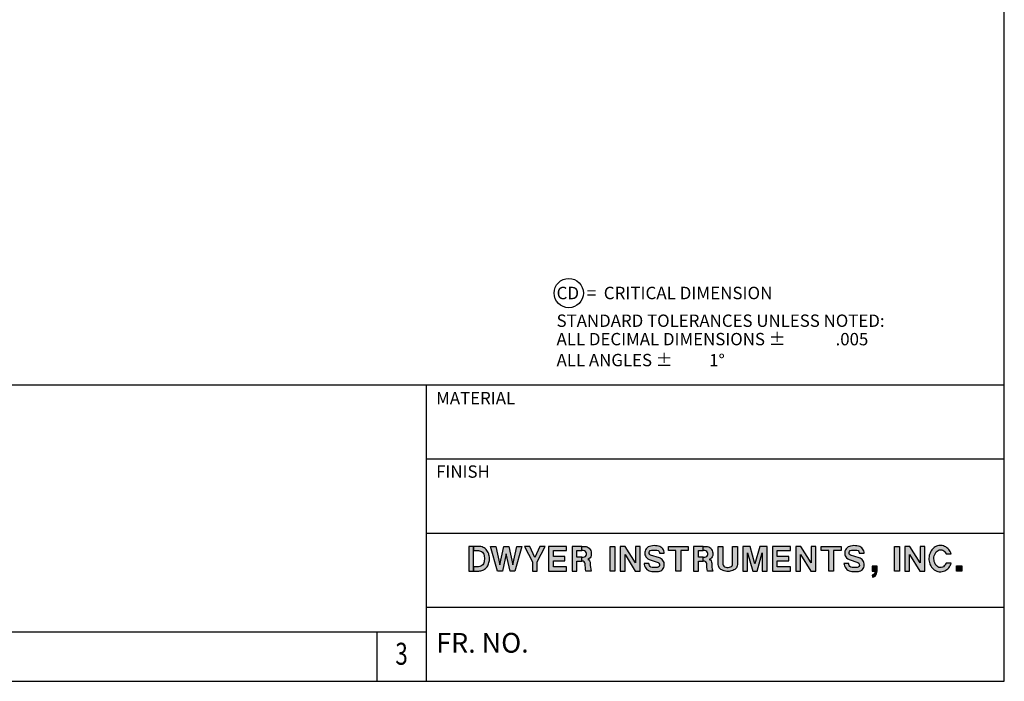
# Model space of a CAD drawing. Units: inches. Extents: x 0 to 20.5, y -0.2 to 15.9.
# Drawn here: x 10.5 to 20.5, y 0 to 6.7 of the extents above; entities that cross this region are included whole.
import ezdxf
from ezdxf.enums import TextEntityAlignment as Align

# ---------------------------------------------------------------- set-up
doc = ezdxf.new("R2010")
doc.units = ezdxf.units.IN
doc.header["$MEASUREMENT"] = 0
doc.layers.add('FORMAT', color=8, linetype='Continuous')
doc.layers.add('FORMATTEXT', color=7, linetype='Continuous')
doc.styles.add('ROMANS', font='romans.shx', dxfattribs={"width": 0.75})
doc.styles.add('STYLE1', font='romans.shx', dxfattribs={"width": 0.75, "height": 0.225})
doc.styles.add('STYLE2', font='romans.shx', dxfattribs={"height": 0.1})
doc.styles.add('STYLE4', font='romans.shx', dxfattribs={"height": 0.0625})

# ---------------------------------------------------------------- blocks, each defined once
blk = doc.blocks.new('DWYERA')
at = {"layer": 'FORMAT'}
h = blk.add_hatch(color=256, dxfattribs=at)
h.paths.add_polyline_path([(7.5546, 0.5577), (7.5546, 0.6827), (7.5304, 0.6827), (7.5304, 0.5577)])
h.paths.add_polyline_path([(7.5546, 0.5577), (7.5813, 0.5577), (7.5863, 0.5581), (7.5914, 0.559), (7.5964, 0.5603), (7.6013, 0.5623), (7.6059, 0.5645), (7.6105, 0.5675), (7.615, 0.571), (7.6191, 0.575), (7.6229, 0.5797), (7.6261, 0.5848), (7.6286, 0.5897), (7.6305, 0.5947), (7.6322, 0.6003), (7.6333, 0.6056), (7.6343, 0.6112), (7.6346, 0.6163), (7.6348, 0.622), (7.6344, 0.6279), (7.6336, 0.6339), (7.6324, 0.6394), (7.6308, 0.6451), (7.6284, 0.6509), (7.6257, 0.6566), (7.6216, 0.6624), (7.6178, 0.6668), (7.613, 0.6711), (7.6083, 0.6745), (7.6027, 0.6775), (7.5973, 0.6798), (7.5915, 0.6814), (7.5857, 0.6824), (7.5813, 0.6827), (7.5546, 0.6827), (7.5546, 0.6609), (7.5796, 0.6609), (7.5848, 0.6605), (7.59, 0.659), (7.5951, 0.6562), (7.5997, 0.6525), (7.6031, 0.6481), (7.6059, 0.6426), (7.6076, 0.6364), (7.6084, 0.6311), (7.609, 0.6245), (7.6092, 0.6183), (7.6088, 0.6115), (7.6077, 0.6051), (7.6061, 0.5985), (7.604, 0.5936), (7.6006, 0.5891), (7.5966, 0.5851), (7.5918, 0.5822), (7.5856, 0.5802), (7.5796, 0.5796), (7.5546, 0.5796)])
for points in [[(7.6664, 0.6827), (7.6873, 0.5893), (7.707, 0.6827), (7.7325, 0.6827), (7.7523, 0.5893), (7.7732, 0.6827), (7.7987, 0.6827), (7.7635, 0.5577), (7.7392, 0.5577), (7.7198, 0.6451), (7.7004, 0.5577), (7.6761, 0.5577), (7.6409, 0.6827)], [(7.8117, 0.6827), (7.8523, 0.6038), (7.8523, 0.5577), (7.8766, 0.5577), (7.8766, 0.6038), (7.9172, 0.6827), (7.8905, 0.6827), (7.8644, 0.6257), (7.8384, 0.6827)], [(8.0254, 0.5796), (7.9586, 0.5796), (7.9586, 0.6093), (8.0169, 0.6093), (8.0169, 0.6311), (7.9586, 0.6311), (7.9586, 0.6609), (8.0254, 0.6609), (8.0254, 0.6827), (7.9343, 0.6827), (7.9343, 0.5577), (8.0254, 0.5577)], [(8.2449, 0.5577), (8.2449, 0.6827), (8.2692, 0.6827), (8.2692, 0.5577)], [(8.321, 0.5577), (8.321, 0.6409), (8.3726, 0.5577), (8.3981, 0.5577), (8.3981, 0.6827), (8.3739, 0.6827), (8.3739, 0.5996), (8.3222, 0.6827), (8.2967, 0.6827), (8.2967, 0.5577)], [(8.4173, 0.5965), (8.4182, 0.5904), (8.4199, 0.5839), (8.4227, 0.5777), (8.4269, 0.5717), (8.4319, 0.5662), (8.4373, 0.5623), (8.4437, 0.5588), (8.4499, 0.5565), (8.457, 0.5552), (8.4681, 0.5548), (8.4804, 0.5548), (8.4899, 0.5554), (8.4965, 0.5571), (8.5018, 0.5592), (8.5066, 0.5626), (8.5106, 0.5661), (8.514, 0.5705), (8.5171, 0.5762), (8.5188, 0.5821), (8.5194, 0.5883), (8.5192, 0.5948), (8.518, 0.6007), (8.5159, 0.6062), (8.5127, 0.6115), (8.509, 0.6157), (8.5045, 0.6194), (8.4999, 0.6222), (8.4948, 0.6244), (8.4497, 0.6385), (8.4455, 0.6422), (8.4433, 0.6469), (8.4428, 0.652), (8.4447, 0.6573), (8.4488, 0.661), (8.4545, 0.663), (8.4613, 0.6639), (8.4683, 0.6642), (8.4755, 0.6642), (8.4824, 0.6632), (8.4884, 0.661), (8.4929, 0.6569), (8.4947, 0.6524), (8.495, 0.6475), (8.5193, 0.6475), (8.5189, 0.6536), (8.5175, 0.6598), (8.5149, 0.6654), (8.5115, 0.6703), (8.507, 0.6749), (8.5023, 0.6786), (8.4967, 0.6814), (8.4903, 0.6837), (8.4831, 0.6851), (8.4757, 0.686), (8.4674, 0.6862), (8.4597, 0.6855), (8.4511, 0.684), (8.4444, 0.6822), (8.4382, 0.6795), (8.4329, 0.6758), (8.4284, 0.6709), (8.4246, 0.6652), (8.4222, 0.659), (8.4209, 0.6527), (8.4208, 0.6464), (8.4218, 0.6403), (8.4236, 0.6343), (8.4265, 0.6291), (8.4307, 0.6241), (8.4362, 0.6196), (8.4432, 0.6158), (8.4877, 0.6007), (8.4922, 0.597), (8.4945, 0.5922), (8.495, 0.5862), (8.4929, 0.5812), (8.4889, 0.5775), (8.4833, 0.5759), (8.4749, 0.5755), (8.4669, 0.5757), (8.4582, 0.576), (8.4522, 0.5778), (8.4474, 0.5815), (8.4443, 0.5858), (8.4422, 0.5907), (8.4416, 0.5965)], [(8.5784, 0.5577), (8.5784, 0.6609), (8.5408, 0.6609), (8.5408, 0.6827), (8.6403, 0.6827), (8.6403, 0.6609), (8.6027, 0.6609), (8.6027, 0.5577)], [(8.8165, 0.6827), (8.8165, 0.5929), (8.8177, 0.5872), (8.8208, 0.5824), (8.8249, 0.5794), (8.8303, 0.5772), (8.8362, 0.5761), (8.8426, 0.5757), (8.849, 0.5766), (8.8543, 0.5785), (8.8591, 0.581), (8.8626, 0.5846), (8.8647, 0.589), (8.8651, 0.5948), (8.8651, 0.6827), (8.8894, 0.6827), (8.8894, 0.5908), (8.8888, 0.5849), (8.8871, 0.5794), (8.8843, 0.5743), (8.8807, 0.5701), (8.8759, 0.5664), (8.8707, 0.5633), (8.8657, 0.5608), (8.8598, 0.5586), (8.8536, 0.5569), (8.8472, 0.5562), (8.8412, 0.5556), (8.8354, 0.5561), (8.8288, 0.5566), (8.8227, 0.5581), (8.817, 0.5605), (8.8108, 0.5632), (8.8053, 0.5664), (8.8009, 0.5702), (8.7973, 0.5746), (8.7949, 0.5788), (8.7931, 0.5841), (8.7923, 0.5908), (8.7923, 0.6827)], [(8.941, 0.5577), (8.941, 0.6496), (8.9668, 0.5577), (8.9893, 0.5577), (9.0151, 0.6496), (9.0151, 0.5577), (9.0393, 0.5577), (9.0393, 0.6827), (9.0029, 0.6827), (8.9781, 0.5941), (8.9532, 0.6827), (8.9168, 0.6827), (8.9168, 0.5577)], [(9.1578, 0.5796), (9.091, 0.5796), (9.091, 0.6093), (9.1493, 0.6093), (9.1493, 0.6311), (9.091, 0.6311), (9.091, 0.6609), (9.1578, 0.6609), (9.1578, 0.6827), (9.0668, 0.6827), (9.0668, 0.5577), (9.1578, 0.5577)], [(9.2095, 0.5577), (9.2095, 0.6409), (9.2612, 0.5577), (9.2867, 0.5577), (9.2867, 0.6827), (9.2624, 0.6827), (9.2624, 0.5996), (9.2108, 0.6827), (9.1853, 0.6827), (9.1853, 0.5577)], [(9.3518, 0.5577), (9.3518, 0.6609), (9.3141, 0.6609), (9.3141, 0.6827), (9.4137, 0.6827), (9.4137, 0.6609), (9.376, 0.6609), (9.376, 0.5577)], [(9.4288, 0.5965), (9.4297, 0.5904), (9.4314, 0.5839), (9.4342, 0.5777), (9.4384, 0.5717), (9.4433, 0.5662), (9.4487, 0.5623), (9.4551, 0.5588), (9.4613, 0.5565), (9.4685, 0.5552), (9.4796, 0.5548), (9.4918, 0.5548), (9.5014, 0.5554), (9.508, 0.5571), (9.5133, 0.5592), (9.5181, 0.5626), (9.5221, 0.5661), (9.5254, 0.5705), (9.5285, 0.5762), (9.5303, 0.5821), (9.5308, 0.5883), (9.5306, 0.5948), (9.5295, 0.6007), (9.5273, 0.6062), (9.5241, 0.6115), (9.5204, 0.6157), (9.5159, 0.6194), (9.5114, 0.6222), (9.5062, 0.6244), (9.4611, 0.6385), (9.4569, 0.6422), (9.4547, 0.6469), (9.4543, 0.652), (9.4562, 0.6573), (9.4602, 0.661), (9.466, 0.663), (9.4728, 0.6639), (9.4797, 0.6642), (9.487, 0.6642), (9.4939, 0.6632), (9.4999, 0.661), (9.5044, 0.6569), (9.5062, 0.6524), (9.5064, 0.6475), (9.5307, 0.6475), (9.5304, 0.6536), (9.5289, 0.6598), (9.5264, 0.6654), (9.523, 0.6703), (9.5185, 0.6749), (9.5138, 0.6786), (9.5082, 0.6814), (9.5017, 0.6837), (9.4946, 0.6851), (9.4872, 0.686), (9.4789, 0.6862), (9.4711, 0.6855), (9.4625, 0.684), (9.4559, 0.6822), (9.4497, 0.6795), (9.4444, 0.6758), (9.4399, 0.6709), (9.4361, 0.6652), (9.4336, 0.659), (9.4324, 0.6527), (9.4322, 0.6464), (9.4333, 0.6403), (9.435, 0.6343), (9.4379, 0.6291), (9.4422, 0.6241), (9.4477, 0.6196), (9.4546, 0.6158), (9.4991, 0.6007), (9.5036, 0.597), (9.5059, 0.5922), (9.5065, 0.5862), (9.5043, 0.5812), (9.5004, 0.5775), (9.4947, 0.5759), (9.4863, 0.5755), (9.4784, 0.5757), (9.4697, 0.576), (9.4637, 0.5778), (9.4589, 0.5815), (9.4557, 0.5858), (9.4536, 0.5907), (9.453, 0.5965)], [(9.6847, 0.5577), (9.6847, 0.6827), (9.709, 0.6827), (9.709, 0.5577)], [(9.7607, 0.5577), (9.7607, 0.6409), (9.8123, 0.5577), (9.8379, 0.5577), (9.8379, 0.6827), (9.8136, 0.6827), (9.8136, 0.5996), (9.762, 0.6827), (9.7364, 0.6827), (9.7364, 0.5577)], [(9.9708, 0.6442), (9.9689, 0.6506), (9.9665, 0.6562), (9.9632, 0.6616), (9.9596, 0.6665), (9.9547, 0.6716), (9.9499, 0.6758), (9.944, 0.6797), (9.9378, 0.6827), (9.9319, 0.685), (9.9256, 0.6865), (9.9203, 0.6871), (9.9145, 0.687), (9.9083, 0.6865), (9.9025, 0.685), (9.8968, 0.6832), (9.8909, 0.6803), (9.8859, 0.6773), (9.8811, 0.6733), (9.8768, 0.6691), (9.8732, 0.6646), (9.8697, 0.6599), (9.8664, 0.654), (9.864, 0.649), (9.8617, 0.6423), (9.8603, 0.6368), (9.8591, 0.6293), (9.8584, 0.6221), (9.8586, 0.6152), (9.8595, 0.6078), (9.8609, 0.6013), (9.863, 0.5946), (9.8656, 0.5889), (9.8687, 0.5834), (9.8723, 0.5778), (9.8766, 0.5726), (9.8806, 0.5685), (9.8859, 0.5643), (9.8916, 0.5607), (9.8978, 0.5577), (9.9044, 0.5555), (9.9111, 0.5543), (9.919, 0.5538), (9.9257, 0.5548), (9.9328, 0.5566), (9.9386, 0.5587), (9.9445, 0.5614), (9.9498, 0.565), (9.9548, 0.5696), (9.9594, 0.5744), (9.9633, 0.5795), (9.9668, 0.5857), (9.9694, 0.5916), (9.9708, 0.5979), (9.9456, 0.5979), (9.9431, 0.5924), (9.9402, 0.5878), (9.9365, 0.5834), (9.9318, 0.5798), (9.9267, 0.5773), (9.9201, 0.5756), (9.9141, 0.5753), (9.9083, 0.5765), (9.903, 0.5793), (9.8984, 0.5833), (9.8943, 0.588), (9.8904, 0.5937), (9.8878, 0.5993), (9.8857, 0.6055), (9.8843, 0.6124), (9.8839, 0.6202), (9.8842, 0.6278), (9.8856, 0.6351), (9.888, 0.642), (9.891, 0.6485), (9.8949, 0.6542), (9.8995, 0.6588), (9.905, 0.6625), (9.9111, 0.6649), (9.917, 0.6657), (9.9232, 0.6648), (9.9286, 0.6628), (9.9341, 0.6593), (9.939, 0.6552), (9.9426, 0.6497), (9.9451, 0.6442)], [(9.5708, 0.5832), (9.5708, 0.5577), (9.585, 0.5575), (9.5853, 0.5523), (9.5847, 0.5468), (9.5821, 0.5421), (9.5772, 0.5385), (9.5712, 0.5366), (9.5736, 0.5275), (9.5798, 0.5289), (9.5857, 0.5321), (9.5904, 0.537), (9.5939, 0.5432), (9.5956, 0.55), (9.5963, 0.5577), (9.5963, 0.5832)], [(9.9984, 0.5577), (9.9984, 0.584), (10.0246, 0.584), (10.0246, 0.5577)]]:
    blk.add_hatch(color=256, dxfattribs=at).paths.add_polyline_path(points)
h = blk.add_hatch(color=256, dxfattribs=at)
h.paths.add_polyline_path([(8.1232, 0.5577), (8.1215, 0.5668), (8.1205, 0.5763), (8.1199, 0.5852), (8.1192, 0.594), (8.1175, 0.5993), (8.1143, 0.6037), (8.1083, 0.6069), (8.1014, 0.6075), (8.1014, 0.6281), (8.1093, 0.6281), (8.1153, 0.629), (8.12, 0.632), (8.1235, 0.6362), (8.1255, 0.6416), (8.1256, 0.6466), (8.1239, 0.6523), (8.1204, 0.6565), (8.1155, 0.6597), (8.1093, 0.6609), (8.1014, 0.6609), (8.1014, 0.6827), (8.117, 0.6827), (8.1235, 0.6818), (8.1295, 0.6798), (8.1349, 0.6767), (8.1397, 0.6728), (8.1442, 0.6672), (8.1473, 0.6617), (8.1492, 0.655), (8.15, 0.6492), (8.1501, 0.6431), (8.1496, 0.6363), (8.1475, 0.6302), (8.1437, 0.625), (8.1382, 0.6199), (8.1318, 0.617), (8.1375, 0.614), (8.1412, 0.6096), (8.1436, 0.6035), (8.1444, 0.5969), (8.145, 0.586), (8.1458, 0.5773), (8.1475, 0.5669), (8.15, 0.5577)])
h.paths.add_polyline_path([(8.0771, 0.5577), (8.0771, 0.6075), (8.1014, 0.6075), (8.1014, 0.6281), (8.0771, 0.6281), (8.0771, 0.6609), (8.1014, 0.6609), (8.1014, 0.6827), (8.0528, 0.6827), (8.0528, 0.5577)])
h = blk.add_hatch(color=256, dxfattribs=at)
h.paths.add_polyline_path([(8.7381, 0.5577), (8.7365, 0.5668), (8.7354, 0.5763), (8.7348, 0.5852), (8.7341, 0.594), (8.7324, 0.5993), (8.7292, 0.6037), (8.7233, 0.6069), (8.7163, 0.6075), (8.7163, 0.6281), (8.7242, 0.6281), (8.7302, 0.629), (8.735, 0.632), (8.7384, 0.6362), (8.7404, 0.6416), (8.7405, 0.6466), (8.7388, 0.6523), (8.7353, 0.6565), (8.7304, 0.6597), (8.7242, 0.6609), (8.7163, 0.6609), (8.7163, 0.6827), (8.7319, 0.6827), (8.7384, 0.6818), (8.7445, 0.6798), (8.7498, 0.6767), (8.7546, 0.6728), (8.7591, 0.6672), (8.7622, 0.6617), (8.7641, 0.655), (8.7649, 0.6492), (8.765, 0.6431), (8.7645, 0.6363), (8.7624, 0.6302), (8.7586, 0.625), (8.7531, 0.6199), (8.7467, 0.617), (8.7525, 0.614), (8.7561, 0.6096), (8.7585, 0.6035), (8.7594, 0.5969), (8.7599, 0.586), (8.7607, 0.5773), (8.7625, 0.5669), (8.7649, 0.5577)])
h.paths.add_polyline_path([(8.692, 0.5577), (8.692, 0.6075), (8.7163, 0.6075), (8.7163, 0.6281), (8.692, 0.6281), (8.692, 0.6609), (8.7163, 0.6609), (8.7163, 0.6827), (8.6678, 0.6827), (8.6678, 0.5577)])
for p, q in [((10.24, 0), (10.24, 7.9375)), ((0, 1.5), (10.24, 1.5)), ((7.315, 1.5), (7.315, 0)), ((7.315, 1.125), (10.24, 1.125)), ((7.315, 0.75), (10.24, 0.75)), ((7.315, 0.375), (10.24, 0.375)), ((0, 0.25), (7.315, 0.25)), ((7.065, 0.25), (7.065, 0)), ((0, 0), (10.24, 0))]:
    blk.add_line(p, q, dxfattribs=at)
at = {"layer": 'FORMAT', "color": 252}
for points in [[(7.5546, 0.5577), (7.5546, 0.6827), (7.5304, 0.6827), (7.5304, 0.5577), (7.5546, 0.5577)], [(7.5546, 0.5577), (7.5813, 0.5577), (7.5863, 0.5581), (7.5914, 0.559), (7.5964, 0.5603), (7.6013, 0.5623), (7.6059, 0.5645), (7.6105, 0.5675), (7.615, 0.571), (7.6191, 0.575), (7.6229, 0.5797), (7.6261, 0.5848), (7.6286, 0.5897), (7.6305, 0.5947), (7.6322, 0.6003), (7.6333, 0.6056), (7.6343, 0.6112), (7.6346, 0.6163), (7.6348, 0.622), (7.6344, 0.6279), (7.6336, 0.6339), (7.6324, 0.6394), (7.6308, 0.6451), (7.6284, 0.6509), (7.6257, 0.6566), (7.6216, 0.6624), (7.6178, 0.6668), (7.613, 0.6711), (7.6083, 0.6745), (7.6027, 0.6775), (7.5973, 0.6798), (7.5915, 0.6814), (7.5857, 0.6824), (7.5813, 0.6827), (7.5546, 0.6827), (7.5546, 0.6609), (7.5796, 0.6609), (7.5848, 0.6605), (7.59, 0.659), (7.5951, 0.6562), (7.5997, 0.6525), (7.6031, 0.6481), (7.6059, 0.6426), (7.6076, 0.6364), (7.6084, 0.6311), (7.609, 0.6245), (7.6092, 0.6183), (7.6088, 0.6115), (7.6077, 0.6051), (7.6061, 0.5985), (7.604, 0.5936), (7.6006, 0.5891), (7.5966, 0.5851), (7.5918, 0.5822), (7.5856, 0.5802), (7.5796, 0.5796), (7.5546, 0.5796), (7.5546, 0.5577)], [(7.6664, 0.6827), (7.6873, 0.5893), (7.707, 0.6827), (7.7325, 0.6827), (7.7523, 0.5893), (7.7732, 0.6827), (7.7987, 0.6827), (7.7635, 0.5577), (7.7392, 0.5577), (7.7198, 0.6451), (7.7004, 0.5577), (7.6761, 0.5577), (7.6409, 0.6827), (7.6664, 0.6827)], [(7.8117, 0.6827), (7.8523, 0.6038), (7.8523, 0.5577), (7.8766, 0.5577), (7.8766, 0.6038), (7.9172, 0.6827), (7.8905, 0.6827), (7.8644, 0.6257), (7.8384, 0.6827), (7.8117, 0.6827)], [(8.0254, 0.5796), (7.9586, 0.5796), (7.9586, 0.6093), (8.0169, 0.6093), (8.0169, 0.6311), (7.9586, 0.6311), (7.9586, 0.6609), (8.0254, 0.6609), (8.0254, 0.6827), (7.9343, 0.6827), (7.9343, 0.5577), (8.0254, 0.5577), (8.0254, 0.5796)], [(8.0771, 0.5577), (8.0771, 0.6075), (8.1014, 0.6075), (8.1014, 0.6281), (8.0771, 0.6281), (8.0771, 0.6609), (8.1014, 0.6609), (8.1014, 0.6827), (8.0528, 0.6827), (8.0528, 0.5577), (8.0771, 0.5577)], [(8.1232, 0.5577), (8.1215, 0.5668), (8.1205, 0.5763), (8.1199, 0.5852), (8.1192, 0.594), (8.1175, 0.5993), (8.1143, 0.6037), (8.1083, 0.6069), (8.1014, 0.6075), (8.1014, 0.6281), (8.1093, 0.6281), (8.1153, 0.629), (8.12, 0.632), (8.1235, 0.6362), (8.1255, 0.6416), (8.1256, 0.6466), (8.1239, 0.6523), (8.1204, 0.6565), (8.1155, 0.6597), (8.1093, 0.6609), (8.1014, 0.6609), (8.1014, 0.6827), (8.117, 0.6827), (8.1235, 0.6818), (8.1295, 0.6798), (8.1349, 0.6767), (8.1397, 0.6728), (8.1442, 0.6672), (8.1473, 0.6617), (8.1492, 0.655), (8.15, 0.6492), (8.1501, 0.6431), (8.1496, 0.6363), (8.1475, 0.6302), (8.1437, 0.625), (8.1382, 0.6199), (8.1318, 0.617), (8.1375, 0.614), (8.1412, 0.6096), (8.1436, 0.6035), (8.1444, 0.5969), (8.145, 0.586), (8.1458, 0.5773), (8.1475, 0.5669), (8.15, 0.5577), (8.1232, 0.5577)], [(8.2449, 0.5577), (8.2449, 0.6827), (8.2692, 0.6827), (8.2692, 0.5577), (8.2449, 0.5577)], [(8.321, 0.5577), (8.321, 0.6409), (8.3726, 0.5577), (8.3981, 0.5577), (8.3981, 0.6827), (8.3739, 0.6827), (8.3739, 0.5996), (8.3222, 0.6827), (8.2967, 0.6827), (8.2967, 0.5577), (8.321, 0.5577)], [(8.4173, 0.5965), (8.4182, 0.5904), (8.4199, 0.5839), (8.4227, 0.5777), (8.4269, 0.5717), (8.4319, 0.5662), (8.4373, 0.5623), (8.4437, 0.5588), (8.4499, 0.5565), (8.457, 0.5552), (8.4681, 0.5548), (8.4804, 0.5548), (8.4899, 0.5554), (8.4965, 0.5571), (8.5018, 0.5592), (8.5066, 0.5626), (8.5106, 0.5661), (8.514, 0.5705), (8.5171, 0.5762), (8.5188, 0.5821), (8.5194, 0.5883), (8.5192, 0.5948), (8.518, 0.6007), (8.5159, 0.6062), (8.5127, 0.6115), (8.509, 0.6157), (8.5045, 0.6194), (8.4999, 0.6222), (8.4948, 0.6244), (8.4497, 0.6385), (8.4455, 0.6422), (8.4433, 0.6469), (8.4428, 0.652), (8.4447, 0.6573), (8.4488, 0.661), (8.4545, 0.663), (8.4613, 0.6639), (8.4683, 0.6642), (8.4755, 0.6642), (8.4824, 0.6632), (8.4884, 0.661), (8.4929, 0.6569), (8.4947, 0.6524), (8.495, 0.6475), (8.5193, 0.6475), (8.5189, 0.6536), (8.5175, 0.6598), (8.5149, 0.6654), (8.5115, 0.6703), (8.507, 0.6749), (8.5023, 0.6786), (8.4967, 0.6814), (8.4903, 0.6837), (8.4831, 0.6851), (8.4757, 0.686), (8.4674, 0.6862), (8.4597, 0.6855), (8.4511, 0.684), (8.4444, 0.6822), (8.4382, 0.6795), (8.4329, 0.6758), (8.4284, 0.6709), (8.4246, 0.6652), (8.4222, 0.659), (8.4209, 0.6527), (8.4208, 0.6464), (8.4218, 0.6403), (8.4236, 0.6343), (8.4265, 0.6291), (8.4307, 0.6241), (8.4362, 0.6196), (8.4432, 0.6158), (8.4877, 0.6007), (8.4922, 0.597), (8.4945, 0.5922), (8.495, 0.5862), (8.4929, 0.5812), (8.4889, 0.5775), (8.4833, 0.5759), (8.4749, 0.5755), (8.4669, 0.5757), (8.4582, 0.576), (8.4522, 0.5778), (8.4474, 0.5815), (8.4443, 0.5858), (8.4422, 0.5907), (8.4416, 0.5965), (8.4173, 0.5965)], [(8.5784, 0.5577), (8.5784, 0.6609), (8.5408, 0.6609), (8.5408, 0.6827), (8.6403, 0.6827), (8.6403, 0.6609), (8.6027, 0.6609), (8.6027, 0.5577), (8.5784, 0.5577)], [(8.692, 0.5577), (8.692, 0.6075), (8.7163, 0.6075), (8.7163, 0.6281), (8.692, 0.6281), (8.692, 0.6609), (8.7163, 0.6609), (8.7163, 0.6827), (8.6678, 0.6827), (8.6678, 0.5577), (8.692, 0.5577)], [(8.7381, 0.5577), (8.7365, 0.5668), (8.7354, 0.5763), (8.7348, 0.5852), (8.7341, 0.594), (8.7324, 0.5993), (8.7292, 0.6037), (8.7233, 0.6069), (8.7163, 0.6075), (8.7163, 0.6281), (8.7242, 0.6281), (8.7302, 0.629), (8.735, 0.632), (8.7384, 0.6362), (8.7404, 0.6416), (8.7405, 0.6466), (8.7388, 0.6523), (8.7353, 0.6565), (8.7304, 0.6597), (8.7242, 0.6609), (8.7163, 0.6609), (8.7163, 0.6827), (8.7319, 0.6827), (8.7384, 0.6818), (8.7445, 0.6798), (8.7498, 0.6767), (8.7546, 0.6728), (8.7591, 0.6672), (8.7622, 0.6617), (8.7641, 0.655), (8.7649, 0.6492), (8.765, 0.6431), (8.7645, 0.6363), (8.7624, 0.6302), (8.7586, 0.625), (8.7531, 0.6199), (8.7467, 0.617), (8.7525, 0.614), (8.7561, 0.6096), (8.7585, 0.6035), (8.7594, 0.5969), (8.7599, 0.586), (8.7607, 0.5773), (8.7625, 0.5669), (8.7649, 0.5577), (8.7381, 0.5577)], [(8.8165, 0.6827), (8.8165, 0.5929), (8.8177, 0.5872), (8.8208, 0.5824), (8.8249, 0.5794), (8.8303, 0.5772), (8.8362, 0.5761), (8.8426, 0.5757), (8.849, 0.5766), (8.8543, 0.5785), (8.8591, 0.581), (8.8626, 0.5846), (8.8647, 0.589), (8.8651, 0.5948), (8.8651, 0.6827), (8.8894, 0.6827), (8.8894, 0.5908), (8.8888, 0.5849), (8.8871, 0.5794), (8.8843, 0.5743), (8.8807, 0.5701), (8.8759, 0.5664), (8.8707, 0.5633), (8.8657, 0.5608), (8.8598, 0.5586), (8.8536, 0.5569), (8.8472, 0.5562), (8.8412, 0.5556), (8.8354, 0.5561), (8.8288, 0.5566), (8.8227, 0.5581), (8.817, 0.5605), (8.8108, 0.5632), (8.8053, 0.5664), (8.8009, 0.5702), (8.7973, 0.5746), (8.7949, 0.5788), (8.7931, 0.5841), (8.7923, 0.5908), (8.7923, 0.6827), (8.8165, 0.6827)], [(8.941, 0.5577), (8.941, 0.6496), (8.9668, 0.5577), (8.9893, 0.5577), (9.0151, 0.6496), (9.0151, 0.5577), (9.0393, 0.5577), (9.0393, 0.6827), (9.0029, 0.6827), (8.9781, 0.5941), (8.9532, 0.6827), (8.9168, 0.6827), (8.9168, 0.5577), (8.941, 0.5577)], [(9.1578, 0.5796), (9.091, 0.5796), (9.091, 0.6093), (9.1493, 0.6093), (9.1493, 0.6311), (9.091, 0.6311), (9.091, 0.6609), (9.1578, 0.6609), (9.1578, 0.6827), (9.0668, 0.6827), (9.0668, 0.5577), (9.1578, 0.5577), (9.1578, 0.5796)], [(9.2095, 0.5577), (9.2095, 0.6409), (9.2612, 0.5577), (9.2867, 0.5577), (9.2867, 0.6827), (9.2624, 0.6827), (9.2624, 0.5996), (9.2108, 0.6827), (9.1853, 0.6827), (9.1853, 0.5577), (9.2095, 0.5577)], [(9.3518, 0.5577), (9.3518, 0.6609), (9.3141, 0.6609), (9.3141, 0.6827), (9.4137, 0.6827), (9.4137, 0.6609), (9.376, 0.6609), (9.376, 0.5577), (9.3518, 0.5577)], [(9.4288, 0.5965), (9.4297, 0.5904), (9.4314, 0.5839), (9.4342, 0.5777), (9.4384, 0.5717), (9.4433, 0.5662), (9.4487, 0.5623), (9.4551, 0.5588), (9.4613, 0.5565), (9.4685, 0.5552), (9.4796, 0.5548), (9.4918, 0.5548), (9.5014, 0.5554), (9.508, 0.5571), (9.5133, 0.5592), (9.5181, 0.5626), (9.5221, 0.5661), (9.5254, 0.5705), (9.5285, 0.5762), (9.5303, 0.5821), (9.5308, 0.5883), (9.5306, 0.5948), (9.5295, 0.6007), (9.5273, 0.6062), (9.5241, 0.6115), (9.5204, 0.6157), (9.5159, 0.6194), (9.5114, 0.6222), (9.5062, 0.6244), (9.4611, 0.6385), (9.4569, 0.6422), (9.4547, 0.6469), (9.4543, 0.652), (9.4562, 0.6573), (9.4602, 0.661), (9.466, 0.663), (9.4728, 0.6639), (9.4797, 0.6642), (9.487, 0.6642), (9.4939, 0.6632), (9.4999, 0.661), (9.5044, 0.6569), (9.5062, 0.6524), (9.5064, 0.6475), (9.5307, 0.6475), (9.5304, 0.6536), (9.5289, 0.6598), (9.5264, 0.6654), (9.523, 0.6703), (9.5185, 0.6749), (9.5138, 0.6786), (9.5082, 0.6814), (9.5017, 0.6837), (9.4946, 0.6851), (9.4872, 0.686), (9.4789, 0.6862), (9.4711, 0.6855), (9.4625, 0.684), (9.4559, 0.6822), (9.4497, 0.6795), (9.4444, 0.6758), (9.4399, 0.6709), (9.4361, 0.6652), (9.4336, 0.659), (9.4324, 0.6527), (9.4322, 0.6464), (9.4333, 0.6403), (9.435, 0.6343), (9.4379, 0.6291), (9.4422, 0.6241), (9.4477, 0.6196), (9.4546, 0.6158), (9.4991, 0.6007), (9.5036, 0.597), (9.5059, 0.5922), (9.5065, 0.5862), (9.5043, 0.5812), (9.5004, 0.5775), (9.4947, 0.5759), (9.4863, 0.5755), (9.4784, 0.5757), (9.4697, 0.576), (9.4637, 0.5778), (9.4589, 0.5815), (9.4557, 0.5858), (9.4536, 0.5907), (9.453, 0.5965), (9.4288, 0.5965)], [(9.6847, 0.5577), (9.6847, 0.6827), (9.709, 0.6827), (9.709, 0.5577), (9.6847, 0.5577)], [(9.7607, 0.5577), (9.7607, 0.6409), (9.8123, 0.5577), (9.8379, 0.5577), (9.8379, 0.6827), (9.8136, 0.6827), (9.8136, 0.5996), (9.762, 0.6827), (9.7364, 0.6827), (9.7364, 0.5577), (9.7607, 0.5577)], [(9.9708, 0.6442), (9.9689, 0.6506), (9.9665, 0.6562), (9.9632, 0.6616), (9.9596, 0.6665), (9.9547, 0.6716), (9.9499, 0.6758), (9.944, 0.6797), (9.9378, 0.6827), (9.9319, 0.685), (9.9256, 0.6865), (9.9203, 0.6871), (9.9145, 0.687), (9.9083, 0.6865), (9.9025, 0.685), (9.8968, 0.6832), (9.8909, 0.6803), (9.8859, 0.6773), (9.8811, 0.6733), (9.8768, 0.6691), (9.8732, 0.6646), (9.8697, 0.6599), (9.8664, 0.654), (9.864, 0.649), (9.8617, 0.6423), (9.8603, 0.6368), (9.8591, 0.6293), (9.8584, 0.6221), (9.8586, 0.6152), (9.8595, 0.6078), (9.8609, 0.6013), (9.863, 0.5946), (9.8656, 0.5889), (9.8687, 0.5834), (9.8723, 0.5778), (9.8766, 0.5726), (9.8806, 0.5685), (9.8859, 0.5643), (9.8916, 0.5607), (9.8978, 0.5577), (9.9044, 0.5555), (9.9111, 0.5543), (9.919, 0.5538), (9.9257, 0.5548), (9.9328, 0.5566), (9.9386, 0.5587), (9.9445, 0.5614), (9.9498, 0.565), (9.9548, 0.5696), (9.9594, 0.5744), (9.9633, 0.5795), (9.9668, 0.5857), (9.9694, 0.5916), (9.9708, 0.5979), (9.9456, 0.5979), (9.9431, 0.5924), (9.9402, 0.5878), (9.9365, 0.5834), (9.9318, 0.5798), (9.9267, 0.5773), (9.9201, 0.5756), (9.9141, 0.5753), (9.9083, 0.5765), (9.903, 0.5793), (9.8984, 0.5833), (9.8943, 0.588), (9.8904, 0.5937), (9.8878, 0.5993), (9.8857, 0.6055), (9.8843, 0.6124), (9.8839, 0.6202), (9.8842, 0.6278), (9.8856, 0.6351), (9.888, 0.642), (9.891, 0.6485), (9.8949, 0.6542), (9.8995, 0.6588), (9.905, 0.6625), (9.9111, 0.6649), (9.917, 0.6657), (9.9232, 0.6648), (9.9286, 0.6628), (9.9341, 0.6593), (9.939, 0.6552), (9.9426, 0.6497), (9.9451, 0.6442), (9.9708, 0.6442)], [(9.5708, 0.5832), (9.5708, 0.5577), (9.585, 0.5575), (9.5853, 0.5523), (9.5847, 0.5468), (9.5821, 0.5421), (9.5772, 0.5385), (9.5712, 0.5366), (9.5736, 0.5275), (9.5798, 0.5289), (9.5857, 0.5321), (9.5904, 0.537), (9.5939, 0.5432), (9.5956, 0.55), (9.5963, 0.5577), (9.5963, 0.5832), (9.5708, 0.5832)], [(9.9984, 0.5577), (9.9984, 0.584), (10.0246, 0.584), (10.0246, 0.5577), (9.9984, 0.5577)]]:
    blk.add_lwpolyline(points, dxfattribs=at)
at = {"layer": 'FORMAT'}
blk.add_circle((8.0363, 1.9641), 0.0741, dxfattribs=at)
at = {"layer": 'FORMAT', "style": 'ROMANS'}
for s, height, p in [('CD  =  CRITICAL DIMENSION', 0.063, (7.9744, 1.9329)), ('STANDARD TOLERANCES UNLESS NOTED:', 0.0625, (7.9744, 1.793)), ('ALL DECIMAL DIMENSIONS %%p', 0.0625, (7.9744, 1.6998)), ('ALL ANGLES %%p', 0.0625, (7.9744, 1.5938)), ('MATERIAL', 0.0625, (7.365, 1.4013)), ('FINISH', 0.0625, (7.365, 1.0298))]:
    blk.add_text(s, height=height, dxfattribs=at).set_placement(p)
blk.add_text('FR. NO.', height=0.1, rotation=0.0875, dxfattribs=at).set_placement((7.3652, 0.1443))
at = {"layer": 'FORMAT', "style": 'ROMANS', "width": 0.75}
blk.add_text('3', height=0.1111, dxfattribs=at).set_placement((7.19, 0.125), align=Align.MIDDLE)
at = {"layer": 'FORMAT', "style": 'STYLE4', "flags": 4}
for tag, p in [('DECTOL', (9.3861, 1.6996)), ('ANGTOL', (8.7466, 1.593))]:
    blk.add_attdef(tag, p, '', height=0.0625, dxfattribs=at)
at = {"layer": 'FORMATTEXT', "style": 'ROMANS', "width": 0.9, "flags": 4}
blk.add_attdef('TOP_FR_NO', text='', height=0.1, dxfattribs=at).set_placement((10.04, 7.9666), align=Align.RIGHT)
blk.add_attdef('SIDE_FR_NO', text='', height=0.1, rotation=90, dxfattribs=at).set_placement((10.369, 7.7375), align=Align.RIGHT)
at = {"layer": 'FORMATTEXT'}
for tag, height, style, width, p in [('SCALE', 0.1, 'STYLE4', 0.9, (6.0825, 1.55)), ('BYD', 0.07, 'STYLE4', 0.75, (3.9125, 1.39)), ('RBDN', 0.1, 'STYLE2', 0.75, (0.1375, 1.325)), ('DATED', 0.07, 'STYLE4', 0.75, (3.9125, 1.28)), ('BYC', 0.07, 'STYLE4', 0.75, (3.9125, 1.14)), ('RBCN', 0.1, 'STYLE2', 0.75, (0.1375, 1.075)), ('DATEC', 0.07, 'STYLE4', 0.75, (3.9125, 1.03)), ('BYB', 0.07, 'STYLE4', 0.75, (3.9125, 0.89)), ('RBBN', 0.1, 'STYLE2', 0.75, (0.1375, 0.825)), ('DATEB', 0.07, 'STYLE4', 0.75, (3.9125, 0.78)), ('BYA', 0.07, 'STYLE4', 0.75, (3.9125, 0.64)), ('RBAN', 0.1, 'STYLE2', 0.75, (0.1375, 0.575)), ('DATEA', 0.07, 'STYLE4', 0.75, (3.9125, 0.53))]:
    blk.add_attdef(tag, text='', height=height, dxfattribs=dict(at, style=style, width=width)).set_placement(p, align=Align.CENTER)
at = {"layer": 'FORMATTEXT', "style": 'STYLE4', "width": 0.9}
blk.add_attdef('WAS_PROJ#', text='', height=0.0625, dxfattribs=at).set_placement((10.04, 1.5125), align=Align.RIGHT)
at = {"layer": 'FORMATTEXT', "style": 'STYLE4', "width": 0.75}
for tag, p in [('REVBLKDTEXTTOP', (0.3595, 1.395)), ('REVBLKDTEXTBTTM', (0.3595, 1.28)), ('REVBLKCTEXTTOP', (0.3595, 1.145)), ('REVBLKCTEXTBTTM', (0.3595, 1.03)), ('REVBLKBTEXTTOP', (0.3595, 0.895)), ('REVBLKBTEXTBTTM', (0.3595, 0.78)), ('REVBLKATEXTTOP', (0.3595, 0.645)), ('REVBLKATEXTBTTM', (0.3595, 0.53))]:
    blk.add_attdef(tag, p, '', height=0.07, dxfattribs=at)
at = {"layer": 'FORMATTEXT', "flags": 4}
for tag, style, width, p in [('MATERIALFR', 'ROMANS', 0.75, (8.7775, 1.3459)), ('DATE', 'ROMANS', 0.75, (4.5375, 1.25)), ('T1L', 'STYLE2', 0.9, (6.0825, 1.1999)), ('MATERIALDESCR', 'ROMANS', 0.75, (8.7775, 1.1745)), ('T2L', 'STYLE2', 0.9, (6.0825, 1.0439)), ('FINISHFR', 'ROMANS', 0.75, (8.7775, 0.9795)), ('DRAFTER', 'ROMANS', 0.75, (4.5375, 0.94)), ('T3L', 'STYLE2', 0.9, (6.0825, 0.8879)), ('FINISHDESCR', 'ROMANS', 0.75, (8.7775, 0.8081)), ('T4L', 'STYLE2', 0.9, (6.0825, 0.7319)), ('T5L', 'STYLE2', 0.9, (6.0825, 0.5759)), ('T6L', 'STYLE2', 0.9, (6.0825, 0.4199)), ('APPDBY', 'ROMANS', 0.75, (4.5375, 0.32))]:
    blk.add_attdef(tag, text='', height=0.1, dxfattribs=dict(at, style=style, width=width)).set_placement(p, align=Align.CENTER)
at = {"layer": 'FORMATTEXT', "style": 'STYLE1', "width": 0.625, "flags": 4}
blk.add_attdef('DWG_FR#', (7.9849, 0.0861), '', height=0.2, dxfattribs=at)

msp = doc.modelspace()

# ---------------------------------------------------------------- block references
at = {"layer": 'FORMAT'}
ref = msp.add_blockref('DWYERA', (0, 0), dxfattribs=dict(at, xscale=2, yscale=2, zscale=2))
ref.add_attrib('ANGTOL', '1%%d', (17.4933, 3.186), dxfattribs={"height": 0.125, "style": 'STYLE4', "flags": 4})
ref.add_attrib('DECTOL', '.005', (18.7722, 3.3993), dxfattribs={"height": 0.125, "style": 'STYLE4', "flags": 4})

doc.saveas('drawing.dxf')
